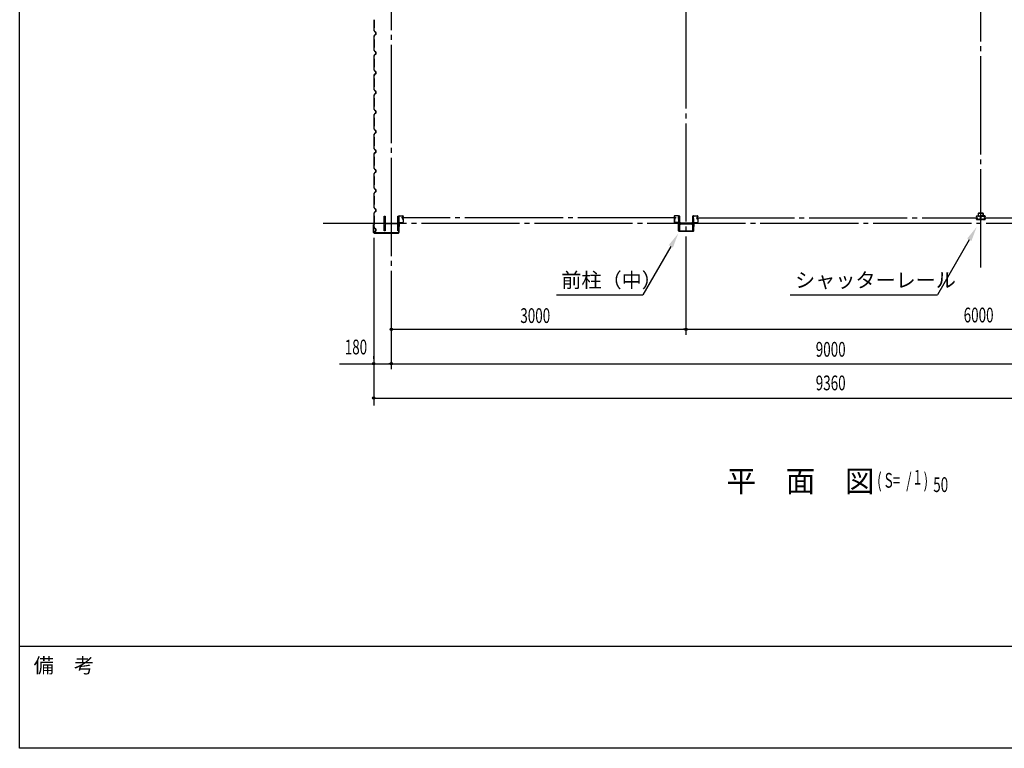
# Model space of a CAD drawing. Extents: x 1667 to 41127, y 644 to 28700.
# Drawn here: x 1667 to 11692, y 1018 to 8431 of the extents above; entities that cross this region are included whole.
import ezdxf
from ezdxf.enums import TextEntityAlignment as Align

# ---------------------------------------------------------------- set-up
doc = ezdxf.new("R2010")
doc.units = 0
doc.header["$LTSCALE"] = 50
doc.header["$MEASUREMENT"] = 0
doc.linetypes.add('1PL-20', pattern=[23, 20, -1, 1, -1])
doc.layers.get('0').update_dxf_attribs({"linetype": 'CONTINUOUS'})
for name, color, linetype in [('CENTER', 6, '1PL-20'), ('COVER', 3, 'CONTINUOUS'), ('HIKIDASHI', 6, 'CONTINUOUS'), ('RAIL', 3, 'CONTINUOUS'), ('SIDING800', 3, 'CONTINUOUS'), ('SUNPOU', 4, 'CONTINUOUS'), ('WAKUMOJI-01', 130, 'CONTINUOUS'), ('WAKUSEN-01', 50, 'CONTINUOUS'), ('シャッタ-レ-ル', 3, 'CONTINUOUS')]:
    doc.layers.add(name, color=color, linetype=linetype)
doc.styles.add('00', font='ROMANS', dxfattribs={"width": 0.666667, "bigfont": 'BIGFONT'})
doc.styles.get("Standard").update_dxf_attribs({"font": 'SIMPLEX.shx', "width": 0.67, "height": 180, "bigfont": 'EXTFONT.shx'})
doc.styles.add('WAKUMOJI', font='SIMPLEX', dxfattribs={"height": 3, "bigfont": 'BIGFONT'})

msp = doc.modelspace()

# ---------------------------------------------------------------- linework, layer by layer
for p, q in [((5377, 6431), (5387, 6431)), ((5377, 6281), (5377, 6431)), ((5387, 6431), (5387, 6371)), ((5517, 6431), (5527, 6431)), ((5517, 6371), (5517, 6431)), ((5527, 6431), (5527, 6281)), ((8377, 6431), (8377, 6281)), ((8387, 6431), (8377, 6431)), ((8387, 6371), (8387, 6431)), ((8517, 6431), (8517, 6371)), ((8527, 6431), (8517, 6431)), ((8527, 6281), (8527, 6431)), ((5387, 6342), (5387, 6281)), ((5398, 6360), (5506, 6360)), ((5506, 6353), (5398, 6353)), ((5517, 6281), (5517, 6342)), ((8387, 6281), (8387, 6342)), ((8506, 6360), (8398, 6360)), ((8398, 6353), (8506, 6353)), ((8517, 6342), (8517, 6281)), ((5387, 6281), (5377, 6281)), ((5527, 6281), (5517, 6281)), ((8377, 6281), (8387, 6281)), ((8517, 6281), (8527, 6281))]:
    msp.add_line(p, q)
for centre, start, end in [((5398, 6371), 180, 270), ((5398, 6342), 90, 180), ((5506, 6371), 270, 0), ((5506, 6342), 0, 90), ((8398, 6371), 180, 270), ((8398, 6342), 90, 180), ((8506, 6371), 270, 0), ((8506, 6342), 0, 90)]:
    msp.add_arc(centre, 11, start, end)
at = {"layer": 'CENTER'}
for p, q in [((5452, 4876), (5452, 15131)), ((8452, 5226), (8452, 15131)), ((11452, 5910), (11452, 15131)), ((8350, 6416), (5554, 6416)), ((8554, 6416), (11423, 6416)), ((11483, 6416), (14349, 6416)), ((15957, 6356), (4756, 6356))]:
    msp.add_line(p, q, dxfattribs=at)
at = {"layer": 'COVER'}
for p, q in [((5270, 6348), (5270, 6266)), ((5271, 6340), (5271, 6348)), ((5271, 6266), (5271, 6348)), ((5271, 6340), (5271, 6340)), ((5528, 6266), (5528, 6362)), ((5528, 6362), (5528, 6362)), ((5528, 6362), (5528, 6266)), ((8375, 6284), (8375, 6360)), ((8375, 6360), (8376, 6360)), ((8376, 6360), (8376, 6284)), ((8529, 6284), (8529, 6360)), ((8529, 6360), (8529, 6360)), ((8529, 6360), (8529, 6284)), ((5523, 6261), (5276, 6261)), ((5276, 6260), (5523, 6260)), ((8381, 6279), (8524, 6279)), ((8524, 6278), (8381, 6278))]:
    msp.add_line(p, q, dxfattribs=at)
for centre, radius, start, end in [((5271, 6348), 0.6, 0.0001, 179.9999), ((5276, 6266), 5.6, 180, 270), ((5276, 6266), 5, 180, 270), ((5523, 6266), 5.6, 270, 0), ((5523, 6266), 5, 270, 0), ((8381, 6284), 5.6, 180, 270), ((8381, 6284), 5, 180, 270), ((8524, 6284), 5, 270, 0), ((8524, 6284), 5.6, 270, 360)]:
    msp.add_arc(centre, radius, start, end, dxfattribs=at)
at = {"layer": 'HIKIDASHI'}
for p, q in [((8296, 6124), (8012, 5631)), ((11335, 6192), (11012, 5631)), ((7132, 5631), (8012, 5631)), ((9512, 5631), (11012, 5631))]:
    msp.add_line(p, q, dxfattribs=at)
for points in [[(11314, 6204), (11357, 6179), (11410, 6322)], [(8275, 6137), (8318, 6112), (8371, 6254)]]:
    msp.add_solid(points, dxfattribs=at)
at = {"layer": 'RAIL'}
for p, q in [((11407, 6429), (11407, 6431)), ((11408, 6431), (11408, 6429)), ((11410, 6434), (11427, 6434)), ((11427, 6433), (11410, 6433)), ((11410, 6427), (11411, 6427)), ((11411, 6426), (11410, 6426)), ((11411, 6429), (11412, 6430)), ((11412, 6429), (11411, 6429)), ((11412, 6430), (11413, 6429)), ((11427, 6459), (11427, 6434)), ((11427, 6434), (11430, 6434)), ((11430, 6434), (11430, 6459)), ((11430, 6433), (11433, 6433)), ((11433, 6432), (11430, 6432)), ((11472, 6464), (11432, 6464)), ((11432, 6462), (11472, 6462)), ((11436, 6434), (11450, 6434)), ((11450, 6433), (11436, 6433)), ((11451, 6407), (11451, 6424)), ((11452, 6424), (11452, 6407)), ((11452, 6424), (11452, 6407)), ((11453, 6407), (11453, 6424)), ((11468, 6434), (11454, 6434)), ((11454, 6433), (11468, 6433)), ((11474, 6433), (11472, 6433)), ((11472, 6432), (11474, 6432)), ((11475, 6459), (11475, 6434)), ((11475, 6434), (11477, 6434)), ((11477, 6434), (11477, 6459)), ((11494, 6434), (11477, 6434)), ((11477, 6433), (11494, 6433)), ((11492, 6430), (11491, 6429)), ((11493, 6429), (11492, 6430)), ((11492, 6429), (11493, 6429)), ((11494, 6427), (11493, 6427)), ((11493, 6426), (11494, 6426)), ((11496, 6431), (11496, 6429)), ((11497, 6429), (11497, 6431)), ((11407, 6401), (11407, 6403)), ((11408, 6403), (11408, 6401)), ((11410, 6406), (11411, 6406)), ((11411, 6405), (11410, 6405)), ((11410, 6399), (11427, 6399)), ((11427, 6398), (11410, 6398)), ((11411, 6403), (11412, 6404)), ((11412, 6402), (11411, 6403)), ((11413, 6403), (11412, 6402)), ((11430, 6400), (11433, 6400)), ((11433, 6399), (11430, 6399)), ((11436, 6399), (11449, 6399)), ((11449, 6398), (11436, 6398)), ((11452, 6401), (11452, 6401)), ((11452, 6401), (11452, 6401)), ((11468, 6399), (11455, 6399)), ((11455, 6398), (11468, 6398)), ((11474, 6400), (11472, 6400)), ((11472, 6399), (11474, 6399)), ((11494, 6399), (11477, 6399)), ((11477, 6398), (11494, 6398)), ((11491, 6403), (11492, 6402)), ((11493, 6403), (11492, 6404)), ((11492, 6402), (11493, 6403)), ((11494, 6406), (11493, 6406)), ((11493, 6405), (11494, 6405)), ((11496, 6403), (11496, 6401)), ((11497, 6401), (11497, 6403))]:
    msp.add_line(p, q, dxfattribs=at)
for centre, radius, start, end in [((11410, 6431), 3, 90, 180), ((11410, 6429), 3, 180, 270), ((11410, 6431), 1.8, 90, 180), ((11410, 6429), 1.8, 180, 270), ((11411, 6428), 0.8, 270, 45), ((11411, 6428), 2, 270, 45), ((11432, 6459), 5, 90, 180), ((11427, 6431), 3, 48.5904, 90), ((11427, 6431), 1.8, 48.5904, 90), ((11430, 6435), 3, 228.5904, 270), ((11430, 6435), 1.8, 228.5904, 270), ((11432, 6459), 2.7, 90, 180), ((11433, 6435), 1.8, 270, 311.4096), ((11433, 6435), 3, 270, 311.4096), ((11436, 6431), 3, 90, 131.4096), ((11436, 6431), 1.8, 90, 131.4096), ((11450, 6431), 3, 326.4427, 90), ((11450, 6431), 1.8, 326.4427, 90), ((11454, 6431), 3, 90, 213.5573), ((11455, 6428), 4.2, 146.4427, 205.8419), ((11449, 6426), 1.8, 341.4267, 25.8419), ((11454, 6424), 3, 161.4267, 180), ((11449, 6428), 3, 334.1581, 33.5573), ((11455, 6428), 3, 146.4427, 205.8419), ((11455, 6426), 3, 154.1581, 198.5733), ((11449, 6426), 3, 341.4267, 25.8419), ((11450, 6424), 1.8, 0, 18.5733), ((11454, 6424), 1.8, 161.4267, 180), ((11454, 6431), 1.8, 90, 213.5573), ((11449, 6428), 4.2, 334.1581, 33.5573), ((11455, 6426), 1.8, 154.1581, 198.5733), ((11450, 6424), 3, 0, 18.5733), ((11468, 6431), 3, 48.5904, 90), ((11468, 6431), 1.8, 48.5904, 90), ((11472, 6435), 1.8, 228.5904, 270), ((11472, 6435), 3, 228.5904, 270), ((11472, 6459), 5, 0, 90), ((11472, 6459), 2.7, 0, 90), ((11474, 6435), 1.8, 270, 311.4096), ((11474, 6435), 3, 270, 311.4096), ((11477, 6431), 3, 90, 131.4096), ((11477, 6431), 1.8, 90, 131.4096), ((11493, 6428), 2, 135, 270), ((11493, 6428), 0.8, 135, 270), ((11494, 6431), 3, 0, 90), ((11494, 6431), 1.8, 0, 90), ((11494, 6429), 1.8, 270, 360), ((11494, 6429), 3, 270, 0), ((11410, 6403), 3, 90, 180), ((11410, 6401), 3, 180, 270), ((11410, 6403), 1.8, 90, 180), ((11410, 6401), 1.8, 180, 270), ((11411, 6404), 2, 315, 90), ((11411, 6404), 0.8, 315, 90), ((11427, 6401), 1.8, 270, 311.4096), ((11427, 6401), 3, 270, 311.4096), ((11430, 6397), 3, 90, 131.4096), ((11430, 6397), 1.8, 90, 131.4096), ((11433, 6397), 3, 48.5904, 90), ((11433, 6397), 1.8, 48.5904, 90), ((11436, 6401), 3, 228.5904, 270), ((11436, 6401), 1.8, 228.5904, 270), ((11449, 6401), 3, 270, 0), ((11449, 6401), 1.8, 270, 0), ((11454, 6407), 3, 180, 210.1648), ((11454, 6404), 3, 149.8352, 213.5573), ((11450, 6404), 1.8, 326.4427, 30.1648), ((11455, 6401), 4.2, 146.4427, 180), ((11450, 6407), 1.8, 329.8352, 360), ((11454, 6407), 1.8, 180, 210.1648), ((11450, 6404), 3, 326.4427, 30.1648), ((11449, 6401), 3, 0, 33.5573), ((11455, 6401), 3, 146.4427, 180), ((11455, 6401), 3, 180, 270), ((11450, 6407), 3, 329.8352, 0), ((11454, 6404), 1.8, 149.8352, 213.5573), ((11449, 6401), 4.2, 0, 33.5573), ((11455, 6401), 1.8, 180, 270), ((11468, 6401), 1.8, 270, 311.4096), ((11468, 6401), 3, 270, 311.4096), ((11472, 6397), 3, 90, 131.4096), ((11472, 6397), 1.8, 90, 131.4096), ((11474, 6397), 3, 48.5904, 90), ((11474, 6397), 1.8, 48.5904, 90), ((11477, 6401), 3, 228.5904, 270), ((11477, 6401), 1.8, 228.5904, 270), ((11493, 6404), 2, 90, 225), ((11493, 6404), 0.8, 90, 225), ((11494, 6403), 3, 0, 90), ((11494, 6403), 1.8, 0, 90), ((11494, 6401), 3, 270, 0), ((11494, 6401), 1.8, 270, 360)]:
    msp.add_arc(centre, radius, start, end, dxfattribs=at)
at = {"layer": 'SIDING800'}
for p, q in [((5276, 8431), (5276, 8391)), ((5277, 8391), (5277, 8431)), ((5274, 8349), (5274, 8321)), ((5274, 8320), (5282, 8308)), ((5275, 8349), (5276, 8351)), ((5276, 8351), (5275, 8350)), ((5275, 8321), (5275, 8349)), ((5282, 8308), (5275, 8320)), ((5276, 8391), (5276, 8352)), ((5277, 8352), (5277, 8391)), ((5282, 8275), (5274, 8262)), ((5274, 8261), (5274, 8234)), ((5275, 8262), (5282, 8275)), ((5275, 8234), (5275, 8261)), ((5276, 8232), (5275, 8233)), ((5275, 8233), (5276, 8232)), ((5276, 8231), (5276, 8191)), ((5277, 8191), (5277, 8231)), ((5293, 8303), (5283, 8307)), ((5283, 8306), (5292, 8303)), ((5283, 8276), (5293, 8279)), ((5292, 8279), (5283, 8276)), ((5294, 8291), (5294, 8301)), ((5294, 8301), (5294, 8291)), ((5294, 8281), (5294, 8291)), ((5294, 8291), (5294, 8281)), ((5274, 8149), (5274, 8121)), ((5274, 8120), (5282, 8108)), ((5275, 8149), (5276, 8151)), ((5276, 8151), (5275, 8150)), ((5275, 8121), (5275, 8149)), ((5282, 8108), (5275, 8120)), ((5276, 8191), (5276, 8152)), ((5277, 8152), (5277, 8191)), ((5282, 8075), (5274, 8062)), ((5274, 8061), (5274, 8034)), ((5275, 8062), (5282, 8075)), ((5275, 8034), (5275, 8061)), ((5276, 8032), (5275, 8033)), ((5275, 8033), (5276, 8032)), ((5276, 8031), (5276, 7991)), ((5277, 7991), (5277, 8031)), ((5293, 8103), (5283, 8107)), ((5283, 8106), (5292, 8103)), ((5283, 8076), (5293, 8079)), ((5292, 8079), (5283, 8076)), ((5294, 8091), (5294, 8101)), ((5294, 8101), (5294, 8091)), ((5294, 8081), (5294, 8091)), ((5294, 8091), (5294, 8081)), ((5274, 7948), (5274, 7922)), ((5274, 7920), (5282, 7908)), ((5276, 7951), (5275, 7949)), ((5275, 7949), (5276, 7950)), ((5275, 7922), (5275, 7948)), ((5282, 7908), (5275, 7921)), ((5276, 7991), (5276, 7951)), ((5277, 7951), (5277, 7991)), ((5281, 7875), (5274, 7862)), ((5274, 7861), (5274, 7834)), ((5275, 7862), (5282, 7875)), ((5275, 7834), (5275, 7861)), ((5276, 7832), (5275, 7833)), ((5275, 7833), (5276, 7832)), ((5276, 7831), (5276, 7752)), ((5282, 7875), (5277, 7867)), ((5279, 7871), (5277, 7867)), ((5277, 7752), (5277, 7831)), ((5278, 7867), (5282, 7875)), ((5280, 7871), (5279, 7871)), ((5293, 7904), (5283, 7907)), ((5283, 7907), (5292, 7903)), ((5292, 7880), (5283, 7876)), ((5283, 7876), (5293, 7879)), ((5283, 7876), (5292, 7879)), ((5292, 7879), (5283, 7876)), ((5293, 7897), (5293, 7881)), ((5294, 7881), (5294, 7901)), ((5294, 7901), (5294, 7881)), ((5294, 7900), (5294, 7901)), ((5294, 7881), (5294, 7897)), ((5274, 7749), (5274, 7721)), ((5274, 7720), (5282, 7708)), ((5275, 7749), (5276, 7751)), ((5276, 7751), (5275, 7750)), ((5275, 7721), (5275, 7749)), ((5282, 7708), (5275, 7720)), ((5282, 7675), (5274, 7662)), ((5274, 7661), (5274, 7634)), ((5275, 7662), (5282, 7675)), ((5275, 7634), (5275, 7661)), ((5276, 7632), (5275, 7633)), ((5275, 7633), (5276, 7632)), ((5276, 7631), (5276, 7591)), ((5277, 7591), (5277, 7631)), ((5293, 7703), (5283, 7707)), ((5283, 7706), (5292, 7703)), ((5283, 7676), (5293, 7679)), ((5292, 7679), (5283, 7676)), ((5294, 7681), (5294, 7701)), ((5294, 7701), (5294, 7681)), ((5274, 7549), (5274, 7521)), ((5274, 7520), (5282, 7508)), ((5275, 7549), (5276, 7551)), ((5276, 7551), (5275, 7550)), ((5275, 7521), (5275, 7549)), ((5282, 7508), (5275, 7520)), ((5276, 7591), (5276, 7552)), ((5277, 7552), (5277, 7591)), ((5282, 7475), (5274, 7462)), ((5274, 7461), (5274, 7434)), ((5275, 7462), (5282, 7475)), ((5275, 7434), (5275, 7461)), ((5276, 7432), (5275, 7433)), ((5275, 7433), (5276, 7432)), ((5276, 7431), (5276, 7391)), ((5277, 7391), (5277, 7431)), ((5293, 7503), (5283, 7507)), ((5283, 7506), (5292, 7503)), ((5283, 7476), (5293, 7479)), ((5292, 7479), (5283, 7476)), ((5294, 7491), (5294, 7501)), ((5294, 7501), (5294, 7491)), ((5294, 7481), (5294, 7491)), ((5294, 7491), (5294, 7481)), ((5274, 7349), (5274, 7321)), ((5274, 7320), (5282, 7308)), ((5275, 7349), (5276, 7351)), ((5276, 7351), (5275, 7350)), ((5275, 7321), (5275, 7349)), ((5282, 7308), (5275, 7320)), ((5276, 7391), (5276, 7352)), ((5277, 7352), (5277, 7391)), ((5282, 7275), (5274, 7262)), ((5274, 7261), (5274, 7234)), ((5275, 7262), (5282, 7275)), ((5275, 7234), (5275, 7261)), ((5276, 7232), (5275, 7233)), ((5275, 7233), (5276, 7232)), ((5276, 7231), (5276, 7191)), ((5277, 7191), (5277, 7231)), ((5293, 7303), (5283, 7307)), ((5283, 7306), (5292, 7303)), ((5283, 7276), (5293, 7279)), ((5292, 7279), (5283, 7276)), ((5294, 7291), (5294, 7301)), ((5294, 7301), (5294, 7291)), ((5294, 7281), (5294, 7291)), ((5294, 7291), (5294, 7281)), ((5274, 7148), (5274, 7122)), ((5274, 7120), (5282, 7108)), ((5276, 7151), (5275, 7149)), ((5275, 7149), (5276, 7150)), ((5275, 7122), (5275, 7148)), ((5282, 7108), (5275, 7121)), ((5276, 7191), (5276, 7151)), ((5277, 7151), (5277, 7191)), ((5281, 7075), (5274, 7062)), ((5274, 7061), (5274, 7034)), ((5275, 7062), (5282, 7075)), ((5275, 7034), (5275, 7061)), ((5276, 7032), (5275, 7033)), ((5275, 7033), (5276, 7032)), ((5276, 7031), (5276, 6952)), ((5282, 7075), (5277, 7067)), ((5279, 7071), (5277, 7067)), ((5277, 6952), (5277, 7031)), ((5278, 7067), (5282, 7075)), ((5280, 7071), (5279, 7071)), ((5293, 7104), (5283, 7107)), ((5283, 7107), (5292, 7103)), ((5292, 7080), (5283, 7076)), ((5283, 7076), (5293, 7079)), ((5283, 7076), (5292, 7079)), ((5292, 7079), (5283, 7076)), ((5293, 7097), (5293, 7081)), ((5294, 7081), (5294, 7101)), ((5294, 7101), (5294, 7081)), ((5294, 7100), (5294, 7101)), ((5294, 7081), (5294, 7097)), ((5274, 6949), (5274, 6921)), ((5274, 6920), (5282, 6908)), ((5275, 6949), (5276, 6951)), ((5276, 6951), (5275, 6950)), ((5275, 6921), (5275, 6949)), ((5282, 6908), (5275, 6920)), ((5282, 6875), (5274, 6862)), ((5274, 6861), (5274, 6834)), ((5275, 6862), (5282, 6875)), ((5275, 6834), (5275, 6861)), ((5276, 6832), (5275, 6833)), ((5275, 6833), (5276, 6832)), ((5276, 6831), (5276, 6791)), ((5277, 6791), (5277, 6831)), ((5293, 6903), (5283, 6907)), ((5283, 6906), (5292, 6903)), ((5283, 6876), (5293, 6879)), ((5292, 6879), (5283, 6876)), ((5294, 6881), (5294, 6901)), ((5294, 6901), (5294, 6881)), ((5274, 6749), (5274, 6721)), ((5274, 6720), (5282, 6708)), ((5275, 6749), (5276, 6751)), ((5276, 6751), (5275, 6750)), ((5275, 6721), (5275, 6749)), ((5282, 6708), (5275, 6720)), ((5276, 6791), (5276, 6752)), ((5277, 6752), (5277, 6791)), ((5282, 6675), (5274, 6662)), ((5274, 6661), (5274, 6634)), ((5274, 6661), (5274, 6634)), ((5275, 6662), (5282, 6675)), ((5275, 6634), (5275, 6661)), ((5276, 6632), (5275, 6633)), ((5275, 6633), (5276, 6632)), ((5276, 6631), (5276, 6591)), ((5277, 6591), (5277, 6631)), ((5293, 6703), (5283, 6707)), ((5283, 6706), (5292, 6703)), ((5283, 6676), (5293, 6679)), ((5292, 6679), (5283, 6676)), ((5294, 6691), (5294, 6701)), ((5294, 6701), (5294, 6691)), ((5294, 6681), (5294, 6691)), ((5294, 6691), (5294, 6681)), ((5274, 6549), (5274, 6521)), ((5274, 6520), (5282, 6508)), ((5275, 6549), (5276, 6551)), ((5276, 6551), (5275, 6550)), ((5275, 6521), (5275, 6549)), ((5282, 6508), (5275, 6520)), ((5276, 6591), (5276, 6552)), ((5277, 6552), (5277, 6591)), ((5282, 6475), (5274, 6462)), ((5274, 6461), (5274, 6434)), ((5275, 6462), (5282, 6475)), ((5275, 6434), (5275, 6461)), ((5276, 6432), (5275, 6433)), ((5275, 6433), (5276, 6432)), ((5276, 6431), (5276, 6391)), ((5277, 6391), (5277, 6431)), ((5293, 6503), (5283, 6507)), ((5283, 6506), (5292, 6503)), ((5283, 6476), (5293, 6479)), ((5292, 6479), (5283, 6476)), ((5294, 6491), (5294, 6501)), ((5294, 6501), (5294, 6491)), ((5294, 6481), (5294, 6491)), ((5294, 6491), (5294, 6481)), ((5274, 6348), (5274, 6322)), ((5274, 6320), (5282, 6308)), ((5276, 6351), (5275, 6349)), ((5275, 6349), (5276, 6350)), ((5275, 6322), (5275, 6348)), ((5282, 6308), (5275, 6321)), ((5276, 6391), (5276, 6351)), ((5277, 6351), (5277, 6391)), ((5282, 6275), (5277, 6267)), ((5279, 6271), (5277, 6267)), ((5278, 6267), (5282, 6275)), ((5280, 6271), (5279, 6271)), ((5293, 6304), (5283, 6307)), ((5283, 6307), (5292, 6303)), ((5292, 6280), (5283, 6276)), ((5283, 6276), (5293, 6279)), ((5294, 6281), (5294, 6301)), ((5294, 6301), (5294, 6281))]:
    msp.add_line(p, q, dxfattribs=at)
for centre, radius, start, end in [((5276, 8349), 1.4, 135, 180), ((5277, 8321), 2.4, 180, 210), ((5276, 8349), 1, 135, 180), ((5277, 8321), 2, 180, 210), ((5275, 8352), 1.4, 315, 0), ((5275, 8352), 1, 315, 360), ((5277, 8261), 2.4, 150, 180), ((5276, 8234), 1.4, 180, 225), ((5277, 8261), 2, 150, 180), ((5276, 8234), 1, 180, 225), ((5275, 8231), 1.4, 360, 45), ((5275, 8231), 1, 360, 45), ((5284, 8309), 2, 210, 250), ((5284, 8309), 2.4, 210, 250), ((5284, 8274), 2, 110, 150), ((5284, 8274), 2.4, 110, 150), ((5292, 8301), 2, 0, 70), ((5292, 8281), 2, 290, 0), ((5292, 8301), 2.4, 0, 70), ((5292, 8281), 2.4, 290, 0), ((5276, 8149), 1.4, 135, 180), ((5277, 8121), 2.4, 180, 210), ((5276, 8149), 1, 135, 180), ((5277, 8121), 2, 180, 210), ((5275, 8152), 1.4, 315, 0), ((5275, 8152), 1, 315, 360), ((5277, 8061), 2.4, 150, 180), ((5276, 8034), 1.4, 180, 225), ((5277, 8061), 2, 150, 180), ((5276, 8034), 1, 180, 225), ((5275, 8031), 1.4, 360, 45), ((5275, 8031), 1, 360, 45), ((5284, 8109), 2, 210, 250), ((5284, 8109), 2.4, 210, 250), ((5284, 8074), 2, 110, 150), ((5284, 8074), 2.4, 110, 150), ((5292, 8101), 2, 0, 70), ((5292, 8081), 2, 290, 0), ((5292, 8101), 2.4, 0, 70), ((5292, 8081), 2.4, 290, 0), ((5276, 7948), 1.4, 135, 180), ((5277, 7922), 2.4, 180, 210), ((5276, 7948), 1, 135, 180), ((5277, 7922), 2, 180, 210), ((5275, 7951), 1.4, 315, 0), ((5275, 7951), 1, 315, 360), ((5277, 7861), 2.4, 151.8214, 180), ((5276, 7834), 1.4, 180, 225), ((5277, 7861), 2, 151.8214, 180), ((5276, 7834), 1, 180, 225), ((5275, 7831), 1.4, 360, 45), ((5275, 7831), 1, 360, 45), ((5277, 7867), 0.4, 150, 330), ((5283, 7874), 2.4, 109.0256, 151.8214), ((5284, 7909), 2, 210, 250), ((5284, 7909), 2.4, 210, 250), ((5284, 7874), 2, 110, 150), ((5284, 7874), 2.4, 110, 150), ((5283, 7874), 2, 109.0256, 151.8214), ((5292, 7901), 2, 0, 70), ((5294, 7899), 2, 90, 258.463), ((5294, 7899), 1.6, 90, 270), ((5292, 7881), 2, 290, 0), ((5291, 7881), 2.4, 289.0256, 0), ((5291, 7881), 2, 289.0256, 360), ((5292, 7901), 2.4, 0, 70), ((5292, 7881), 2.4, 290, 0), ((5276, 7749), 1.4, 135, 180), ((5277, 7721), 2.4, 180, 210), ((5276, 7749), 1, 135, 180), ((5277, 7721), 2, 180, 210), ((5275, 7752), 1.4, 315, 0), ((5275, 7752), 1, 315, 360), ((5277, 7661), 2.4, 150, 180), ((5276, 7634), 1.4, 180, 225), ((5277, 7661), 2, 150, 180), ((5276, 7634), 1, 180, 225), ((5275, 7631), 1.4, 360, 45), ((5275, 7631), 1, 360, 45), ((5284, 7709), 2, 210, 250), ((5284, 7709), 2.4, 210, 250), ((5284, 7674), 2, 110, 150), ((5284, 7674), 2.4, 110, 150), ((5292, 7701), 2, 0, 70), ((5292, 7681), 2, 290, 0), ((5292, 7701), 2.4, 0, 70), ((5292, 7681), 2.4, 290, 0), ((5276, 7549), 1.4, 135, 180), ((5277, 7521), 2.4, 180, 210), ((5276, 7549), 1, 135, 180), ((5277, 7521), 2, 180, 210), ((5275, 7552), 1.4, 315, 0), ((5275, 7552), 1, 315, 360), ((5277, 7461), 2.4, 150, 180), ((5276, 7434), 1.4, 180, 225), ((5277, 7461), 2, 150, 180), ((5276, 7434), 1, 180, 225), ((5275, 7431), 1.4, 360, 45), ((5275, 7431), 1, 360, 45), ((5284, 7509), 2, 210, 250), ((5284, 7509), 2.4, 210, 250), ((5284, 7474), 2, 110, 150), ((5284, 7474), 2.4, 110, 150), ((5292, 7501), 2, 0, 70), ((5292, 7481), 2, 290, 0), ((5292, 7501), 2.4, 0, 70), ((5292, 7481), 2.4, 290, 0), ((5276, 7349), 1.4, 135, 180), ((5277, 7321), 2.4, 180, 210), ((5276, 7349), 1, 135, 180), ((5277, 7321), 2, 180, 210), ((5275, 7352), 1.4, 315, 0), ((5275, 7352), 1, 315, 360), ((5277, 7261), 2.4, 150, 180), ((5276, 7234), 1.4, 180, 225), ((5277, 7261), 2, 150, 180), ((5276, 7234), 1, 180, 225), ((5275, 7231), 1.4, 360, 45), ((5275, 7231), 1, 360, 45), ((5284, 7309), 2, 210, 250), ((5284, 7309), 2.4, 210, 250), ((5284, 7274), 2, 110, 150), ((5284, 7274), 2.4, 110, 150), ((5292, 7301), 2, 0, 70), ((5292, 7281), 2, 290, 0), ((5292, 7301), 2.4, 0, 70), ((5292, 7281), 2.4, 290, 0), ((5276, 7148), 1.4, 135, 180), ((5277, 7122), 2.4, 180, 210), ((5276, 7148), 1, 135, 180), ((5277, 7122), 2, 180, 210), ((5275, 7151), 1.4, 315, 0), ((5275, 7151), 1, 315, 360), ((5277, 7061), 2.4, 151.8214, 180), ((5276, 7034), 1.4, 180, 225), ((5277, 7061), 2, 151.8214, 180), ((5276, 7034), 1, 180, 225), ((5275, 7031), 1.4, 360, 45), ((5275, 7031), 1, 360, 45), ((5277, 7067), 0.4, 150, 330), ((5283, 7074), 2.4, 109.0256, 151.8214), ((5284, 7109), 2, 210, 250), ((5284, 7109), 2.4, 210, 250), ((5284, 7074), 2, 110, 150), ((5284, 7074), 2.4, 110, 150), ((5283, 7074), 2, 109.0256, 151.8214), ((5292, 7101), 2, 0, 70), ((5294, 7099), 2, 90, 258.463), ((5294, 7099), 1.6, 90, 270), ((5292, 7081), 2, 290, 0), ((5291, 7081), 2.4, 289.0256, 0), ((5291, 7081), 2, 289.0256, 360), ((5292, 7101), 2.4, 0, 70), ((5292, 7081), 2.4, 290, 0), ((5276, 6949), 1.4, 135, 180), ((5277, 6921), 2.4, 180, 210), ((5276, 6949), 1, 135, 180), ((5277, 6921), 2, 180, 210), ((5275, 6952), 1.4, 315, 0), ((5275, 6952), 1, 315, 360), ((5277, 6861), 2.4, 150, 180), ((5276, 6834), 1.4, 180, 225), ((5277, 6861), 2, 150, 180), ((5276, 6834), 1, 180, 225), ((5275, 6831), 1.4, 360, 45), ((5275, 6831), 1, 360, 45), ((5284, 6909), 2, 210, 250), ((5284, 6909), 2.4, 210, 250), ((5284, 6874), 2, 110, 150), ((5284, 6874), 2.4, 110, 150), ((5292, 6901), 2, 0, 70), ((5292, 6881), 2, 290, 0), ((5292, 6901), 2.4, 0, 70), ((5292, 6881), 2.4, 290, 0), ((5276, 6749), 1.4, 135, 180), ((5277, 6721), 2.4, 180, 210), ((5276, 6749), 1, 135, 180), ((5277, 6721), 2, 180, 210), ((5275, 6752), 1.4, 315, 0), ((5275, 6752), 1, 315, 360), ((5277, 6661), 2.4, 150, 180), ((5276, 6634), 1.4, 180, 225), ((5277, 6661), 2, 150, 180), ((5276, 6634), 1, 180, 225), ((5275, 6631), 1.4, 360, 45), ((5275, 6631), 1, 360, 45), ((5284, 6709), 2, 210, 250), ((5284, 6709), 2.4, 210, 250), ((5284, 6674), 2, 110, 150), ((5284, 6674), 2.4, 110, 150), ((5292, 6701), 2, 0, 70), ((5292, 6681), 2, 290, 0), ((5292, 6701), 2.4, 0, 70), ((5292, 6681), 2.4, 290, 0), ((5276, 6549), 1.4, 135, 180), ((5277, 6521), 2.4, 180, 210), ((5276, 6549), 1, 135, 180), ((5277, 6521), 2, 180, 210), ((5275, 6552), 1.4, 315, 0), ((5275, 6552), 1, 315, 360), ((5277, 6461), 2.4, 150, 180), ((5276, 6434), 1.4, 180, 225), ((5277, 6461), 2, 150, 180), ((5276, 6434), 1, 180, 225), ((5275, 6431), 1.4, 360, 45), ((5275, 6431), 1, 360, 45), ((5284, 6509), 2, 210, 250), ((5284, 6509), 2.4, 210, 250), ((5284, 6474), 2, 110, 150), ((5284, 6474), 2.4, 110, 150), ((5292, 6501), 2, 0, 70), ((5292, 6481), 2, 290, 0), ((5292, 6501), 2.4, 0, 70), ((5292, 6481), 2.4, 290, 0), ((5276, 6348), 1.4, 135, 180), ((5277, 6322), 2.4, 180, 210), ((5276, 6348), 1, 135, 180), ((5277, 6322), 2, 180, 210), ((5275, 6351), 1.4, 315, 0), ((5275, 6351), 1, 315, 360), ((5277, 6267), 0.4, 150, 330), ((5284, 6309), 2, 210, 250), ((5284, 6309), 2.4, 210, 250), ((5284, 6274), 2, 110, 150), ((5284, 6274), 2.4, 110, 150), ((5292, 6301), 2, 0, 70), ((5292, 6281), 2, 290, 0), ((5292, 6301), 2.4, 0, 70), ((5292, 6281), 2.4, 290, 0)]:
    msp.add_arc(centre, radius, start, end, dxfattribs=at)
at = {"layer": 'SUNPOU'}
for p, q in [((5272, 6210), (5272, 4506)), ((5452, 5281), (14452, 5281)), ((5465, 5281), (5477, 5281)), ((8440, 5281), (8427, 5281)), ((8465, 5281), (8477, 5281)), ((4922, 4931), (5260, 4931)), ((5272, 4981), (5272, 5006)), ((5272, 4931), (14632, 4931)), ((5285, 4931), (5297, 4931)), ((5297, 4931), (5427, 4931)), ((5440, 4931), (5427, 4931)), ((5465, 4931), (5477, 4931)), ((5272, 4581), (14632, 4581)), ((5285, 4581), (5297, 4581))]:
    msp.add_line(p, q, dxfattribs=at)
for centre in [(5452, 5281), (8452, 5281), (8452, 5281), (5272, 4931), (5452, 4931), (5452, 4931), (5272, 4581)]:
    msp.add_circle(centre, 12.5, dxfattribs=at)
for centre, start, end in [((5452, 5281), 0, 180), ((5452, 5281), 180, 0), ((8452, 5281), 0, 180), ((8452, 5281), 0, 180), ((8452, 5281), 180, 0), ((8452, 5281), 180, 0), ((5272, 4931), 0, 180), ((5272, 4931), 180, 0), ((5452, 4931), 0, 180), ((5452, 4931), 0, 180), ((5452, 4931), 180, 0), ((5452, 4931), 180, 0), ((5272, 4581), 0, 180), ((5272, 4581), 180, 0)]:
    msp.add_arc(centre, 6.25, start, end, dxfattribs=at)
at = {"layer": 'WAKUSEN-01'}
for p, q in [((1667, 1018), (1667, 28700)), ((1667, 1018), (1667, 28700)), ((41127, 2052), (1667, 2052)), ((41127, 2052), (1667, 2052)), ((41127, 1018), (1667, 1018))]:
    msp.add_line(p, q, dxfattribs=at)
at = {"layer": 'シャッタ-レ-ル'}
for p, q in [((5528, 6408), (5528, 6425)), ((5529, 6408), (5529, 6425)), ((5531, 6436), (5569, 6436)), ((5531, 6435), (5569, 6435)), ((5567, 6427), (5566, 6427)), ((5567, 6425), (5566, 6426)), ((5568, 6430), (5567, 6430)), ((5567, 6427), (5567, 6427)), ((5568, 6426), (5567, 6427)), ((5568, 6432), (5568, 6432)), ((5569, 6430), (5568, 6431)), ((5568, 6429), (5569, 6430)), ((5569, 6430), (5568, 6429)), ((5568, 6430), (5569, 6430)), ((5568, 6426), (5569, 6426)), ((5570, 6431), (5569, 6431)), ((5570, 6430), (5569, 6428)), ((5570, 6427), (5569, 6427)), ((5569, 6425), (5569, 6426)), ((5569, 6426), (5570, 6426)), ((5570, 6426), (5569, 6426)), ((5571, 6433), (5570, 6432)), ((5570, 6432), (5570, 6432)), ((5570, 6425), (5570, 6426)), ((5570, 6425), (5570, 6425)), ((5572, 6432), (5572, 6429)), ((5572, 6427), (5572, 6427)), ((5572, 6427), (5572, 6427)), ((5573, 6432), (5573, 6429)), ((8332, 6432), (8332, 6429)), ((8332, 6427), (8332, 6427)), ((8332, 6427), (8332, 6427)), ((8333, 6433), (8334, 6432)), ((8333, 6432), (8333, 6429)), ((8334, 6432), (8335, 6432)), ((8334, 6430), (8335, 6428)), ((8335, 6425), (8334, 6426)), ((8334, 6425), (8334, 6425)), ((8373, 6436), (8335, 6436)), ((8373, 6435), (8335, 6435)), ((8335, 6431), (8335, 6431)), ((8335, 6430), (8336, 6431)), ((8336, 6429), (8335, 6430)), ((8335, 6430), (8336, 6429)), ((8336, 6430), (8335, 6430)), ((8335, 6427), (8336, 6427)), ((8335, 6425), (8335, 6426)), ((8336, 6426), (8335, 6426)), ((8336, 6426), (8335, 6426)), ((8335, 6426), (8336, 6426)), ((8336, 6432), (8337, 6432)), ((8336, 6430), (8337, 6430)), ((8336, 6426), (8337, 6427)), ((8337, 6427), (8337, 6427)), ((8337, 6425), (8339, 6426)), ((8338, 6427), (8338, 6427)), ((8376, 6408), (8376, 6425)), ((8377, 6408), (8377, 6425)), ((8528, 6408), (8528, 6425)), ((8529, 6408), (8529, 6425)), ((8531, 6436), (8569, 6436)), ((8531, 6435), (8569, 6435)), ((8567, 6427), (8566, 6427)), ((8567, 6425), (8566, 6426)), ((8568, 6430), (8567, 6430)), ((8568, 6426), (8567, 6427)), ((8567, 6427), (8567, 6427)), ((8568, 6432), (8568, 6432)), ((8569, 6430), (8568, 6431)), ((8568, 6430), (8569, 6430)), ((8569, 6430), (8568, 6429)), ((8568, 6429), (8569, 6430)), ((8568, 6426), (8569, 6426)), ((8570, 6431), (8569, 6431)), ((8570, 6430), (8569, 6428)), ((8570, 6427), (8569, 6427)), ((8570, 6426), (8569, 6426)), ((8569, 6426), (8570, 6426)), ((8569, 6425), (8569, 6426)), ((8571, 6433), (8570, 6432)), ((8570, 6432), (8570, 6432)), ((8570, 6425), (8570, 6426)), ((8570, 6425), (8570, 6425)), ((8572, 6432), (8572, 6429)), ((8572, 6427), (8572, 6427)), ((8572, 6427), (8572, 6427)), ((8573, 6432), (8573, 6429)), ((5528, 6370), (5528, 6400)), ((5528, 6366), (5528, 6326)), ((5528, 6366), (5568, 6366)), ((5528, 6326), (5529, 6326)), ((5529, 6400), (5529, 6370)), ((5531, 6367), (5569, 6367)), ((5531, 6366), (5569, 6366)), ((5531, 6359), (5531, 6328)), ((5566, 6363), (5535, 6363)), ((5567, 6407), (5566, 6406)), ((5567, 6405), (5566, 6405)), ((5568, 6407), (5567, 6406)), ((5567, 6406), (5567, 6405)), ((5568, 6402), (5567, 6403)), ((5568, 6407), (5569, 6406)), ((5568, 6404), (5569, 6402)), ((5569, 6403), (5568, 6403)), ((5568, 6402), (5569, 6403)), ((5569, 6402), (5568, 6401)), ((5568, 6400), (5568, 6400)), ((5568, 6365), (5568, 6366)), ((5569, 6407), (5569, 6406)), ((5570, 6406), (5569, 6406)), ((5570, 6405), (5569, 6405)), ((5570, 6403), (5569, 6404)), ((5570, 6402), (5569, 6401)), ((5570, 6407), (5570, 6407)), ((5571, 6399), (5570, 6401)), ((5570, 6401), (5570, 6401)), ((5572, 6405), (5572, 6405)), ((5572, 6405), (5572, 6405)), ((5572, 6403), (5572, 6370)), ((5573, 6403), (5573, 6370)), ((8332, 6405), (8332, 6405)), ((8332, 6405), (8332, 6405)), ((8332, 6403), (8332, 6370)), ((8333, 6403), (8333, 6370)), ((8333, 6399), (8334, 6401)), ((8335, 6407), (8334, 6407)), ((8334, 6403), (8335, 6404)), ((8334, 6401), (8335, 6401)), ((8335, 6407), (8335, 6406)), ((8336, 6407), (8335, 6406)), ((8335, 6406), (8336, 6406)), ((8335, 6405), (8336, 6405)), ((8336, 6404), (8335, 6402)), ((8335, 6403), (8336, 6403)), ((8336, 6402), (8335, 6403)), ((8335, 6402), (8335, 6401)), ((8335, 6402), (8336, 6401)), ((8373, 6367), (8335, 6367)), ((8373, 6366), (8335, 6366)), ((8336, 6407), (8337, 6406)), ((8336, 6402), (8337, 6403)), ((8336, 6400), (8337, 6400)), ((8337, 6407), (8339, 6406)), ((8337, 6406), (8337, 6405)), ((8377, 6366), (8337, 6366)), ((8337, 6365), (8337, 6366)), ((8338, 6405), (8338, 6405)), ((8339, 6363), (8369, 6363)), ((8374, 6359), (8374, 6328)), ((8376, 6400), (8376, 6370)), ((8377, 6326), (8376, 6326)), ((8377, 6370), (8377, 6400)), ((8377, 6366), (8377, 6326)), ((8528, 6370), (8528, 6400)), ((8528, 6366), (8568, 6366)), ((8528, 6366), (8528, 6326)), ((8528, 6326), (8529, 6326)), ((8529, 6400), (8529, 6370)), ((8531, 6367), (8569, 6367)), ((8531, 6366), (8569, 6366)), ((8531, 6359), (8531, 6328)), ((8566, 6363), (8535, 6363)), ((8567, 6407), (8566, 6406)), ((8567, 6405), (8566, 6405)), ((8568, 6407), (8567, 6406)), ((8567, 6406), (8567, 6405)), ((8568, 6402), (8567, 6403)), ((8568, 6407), (8569, 6406)), ((8568, 6404), (8569, 6402)), ((8568, 6402), (8569, 6403)), ((8569, 6403), (8568, 6403)), ((8569, 6402), (8568, 6401)), ((8568, 6400), (8568, 6400)), ((8568, 6365), (8568, 6366)), ((8569, 6407), (8569, 6406)), ((8570, 6406), (8569, 6406)), ((8570, 6405), (8569, 6405)), ((8570, 6403), (8569, 6404)), ((8570, 6402), (8569, 6401)), ((8570, 6407), (8570, 6407)), ((8570, 6401), (8570, 6401)), ((8571, 6399), (8570, 6401)), ((8572, 6405), (8572, 6405)), ((8572, 6405), (8572, 6405)), ((8572, 6403), (8572, 6370)), ((8573, 6403), (8573, 6370))]:
    msp.add_line(p, q, dxfattribs=at)
for centre, radius, start, end in [((5531, 6432), 3.5, 90.0305, 163.0911), ((5530, 6433), 2, 163.0911, 254.1378), ((5530, 6425), 2, 109.4712, 180), ((5531, 6432), 2.5, 90.036, 163.0911), ((5530, 6433), 1, 163.0911, 254.1378), ((5529, 6430), 2, 61.0952, 74.1378), ((5528, 6429), 3.2, 289.4711, 61.0952), ((5529, 6430), 1, 61.0952, 74.1378), ((5528, 6429), 2.2, 289.4712, 61.0952), ((5530, 6425), 1, 109.4711, 180.0001), ((5571, 6427), 5.5, 121.16, 159.1601), ((5569, 6428), 3.5, 159.16, 199.6087), ((5566, 6427), 0.8, 199.6087, 234.16), ((5571, 6427), 4.7, 121.16, 159.1601), ((5569, 6428), 2.7, 159.16, 199.6087), ((5569, 6428), 2, 125.1911, 270.0004), ((5567, 6427), 0.1, 9.16, 113.1965), ((5569, 6428), 3.3, 234.16, 279.16), ((5568, 6435), 3, 279.1601, 323.1172), ((5569, 6428), 0.4, 149.2137, 333.8845), ((5569, 6428), 1, 125.29, 270.0004), ((5569, 6428), 2.5, 234.16, 245.6657), ((5569, 6432), 3.5, 0, 90.0004), ((5569, 6432), 2.5, 0, 90.0004), ((5570, 6431), 0.3, 99.16, 224.16), ((5569, 6426), 0.1, 354.1233, 130.789), ((5569, 6428), 2.5, 265.5379, 279.16), ((5571, 6433), 0.213, 324.1411, 143.1172), ((5569, 6430), 1, 329.1603, 44.16), ((5570, 6429), 3, 270.0004, 0), ((5570, 6429), 2, 270.0004, 0), ((5570, 6428), 2.5, 279.16, 337.4613), ((5570, 6427), 2.5, 279.16, 354.1715), ((5570, 6428), 2.5, 337.4613, 340.7909), ((5572, 6427), 0.2, 354.1714, 89.1601), ((8335, 6432), 3.5, 89.9996, 180), ((8335, 6429), 3, 180, 269.9996), ((8334, 6428), 2.5, 202.5387, 260.84), ((8334, 6428), 2.5, 199.2091, 202.5387), ((8332, 6427), 0.2, 90.8399, 185.8286), ((8334, 6427), 2.5, 185.8285, 260.84), ((8335, 6432), 2.5, 89.9996, 180), ((8334, 6433), 0.213, 36.8828, 215.8589), ((8335, 6429), 2, 180, 269.9996), ((8336, 6435), 3, 216.8828, 260.8399), ((8335, 6430), 1, 135.84, 210.8397), ((8335, 6428), 3.3, 260.84, 305.84), ((8335, 6431), 0.3, 315.84, 80.84), ((8336, 6428), 0.4, 206.1155, 30.7863), ((8335, 6426), 0.1, 49.211, 185.8767), ((8335, 6428), 2.5, 260.84, 274.4621), ((8334, 6427), 4.7, 20.8399, 58.84), ((8336, 6428), 2, 269.9996, 54.8089), ((8336, 6428), 1, 269.9996, 54.71), ((8335, 6428), 2.5, 294.3343, 305.84), ((8334, 6427), 5.5, 20.8399, 58.84), ((8338, 6427), 0.1, 66.8035, 170.84), ((8336, 6428), 2.7, 340.3913, 20.84), ((8336, 6428), 3.5, 340.3913, 20.84), ((8338, 6427), 0.8, 305.84, 340.3913), ((8373, 6432), 3.5, 16.9089, 89.9695), ((8373, 6432), 2.5, 16.9089, 89.964), ((8376, 6429), 3.2, 118.9048, 250.5289), ((8375, 6430), 2, 105.8622, 118.9048), ((8376, 6429), 2.2, 118.9048, 250.5288), ((8375, 6433), 1, 285.8622, 16.9089), ((8375, 6433), 2, 285.8622, 16.9089), ((8375, 6430), 1, 105.8622, 118.9048), ((8375, 6425), 2, 0, 70.5288), ((8375, 6425), 1, 359.9999, 70.5289), ((8531, 6432), 3.5, 90.0305, 163.0911), ((8530, 6433), 2, 163.0911, 254.1378), ((8530, 6425), 2, 109.4712, 180), ((8531, 6432), 2.5, 90.036, 163.0911), ((8530, 6433), 1, 163.0911, 254.1378), ((8528, 6429), 3.2, 289.4711, 61.0952), ((8529, 6430), 2, 61.0952, 74.1378), ((8528, 6429), 2.2, 289.4712, 61.0952), ((8529, 6430), 1, 61.0952, 74.1378), ((8530, 6425), 1, 109.4711, 180.0001), ((8571, 6427), 5.5, 121.16, 159.1601), ((8569, 6428), 3.5, 159.16, 199.6087), ((8566, 6427), 0.8, 199.6087, 234.16), ((8571, 6427), 4.7, 121.16, 159.1601), ((8569, 6428), 2.7, 159.16, 199.6087), ((8569, 6428), 2, 125.1911, 270.0004), ((8567, 6427), 0.1, 9.16, 113.1965), ((8569, 6428), 3.3, 234.16, 279.16), ((8568, 6435), 3, 279.1601, 323.1172), ((8569, 6428), 1, 125.29, 270.0004), ((8569, 6428), 0.4, 149.2137, 333.8845), ((8569, 6428), 2.5, 234.16, 245.6657), ((8569, 6432), 3.5, 0, 90.0004), ((8569, 6432), 2.5, 0, 90.0004), ((8570, 6431), 0.3, 99.16, 224.16), ((8569, 6426), 0.1, 354.1233, 130.789), ((8569, 6428), 2.5, 265.5379, 279.16), ((8571, 6433), 0.213, 324.1411, 143.1172), ((8569, 6430), 1, 329.1603, 44.16), ((8570, 6429), 2, 270.0004, 0), ((8570, 6429), 3, 270.0004, 0), ((8570, 6427), 2.5, 279.16, 354.1715), ((8570, 6428), 2.5, 279.16, 337.4613), ((8572, 6427), 0.2, 354.1714, 89.1601), ((8570, 6428), 2.5, 337.4613, 340.7909), ((5530, 6408), 2, 180, 250.5288), ((5530, 6400), 2, 109.4717, 180.0001), ((5531, 6370), 3.5, 180.0001, 270.0004), ((5530, 6408), 1, 180.0001, 250.5285), ((5528, 6404), 3.2, 288.9829, 70.5285), ((5528, 6404), 2.2, 289.4717, 70.5288), ((5530, 6400), 1, 108.9829, 180.068), ((5531, 6370), 2.5, 180.068, 270.0004), ((5529, 6328), 2, 270, 0), ((5535, 6359), 4.5, 90, 180), ((5566, 6405), 0.8, 125.84, 160.3913), ((5569, 6404), 3.5, 160.3913, 200.84), ((5571, 6405), 5.5, 200.84, 238.84), ((5569, 6404), 2.7, 160.3913, 200.84), ((5571, 6405), 4.7, 200.8399, 238.84), ((5566, 6365), 2, 270, 0), ((5569, 6404), 2, 90.357, 234.8342), ((5567, 6405), 0.1, 246.8035, 350.84), ((5569, 6405), 2.5, 114.3343, 125.84), ((5569, 6404), 1, 90.4173, 234.6727), ((5569, 6404), 0.4, 26.1155, 210.7863), ((5568, 6397), 3, 36.8828, 80.8399), ((5569, 6405), 2.5, 80.84, 94.4621), ((5569, 6406), 0.1, 229.211, 5.8767), ((5570, 6401), 0.3, 135.84, 260.84), ((5569, 6370), 3.5, 270.0004, 0), ((5569, 6370), 2.5, 270.0004, 0), ((5570, 6405), 2.5, 5.8285, 80.84), ((5570, 6404), 2.5, 22.5387, 80.84), ((5570, 6403), 3, 0, 90.0004), ((5570, 6403), 2, 0, 90.0004), ((5569, 6402), 1, 315.84, 30.8397), ((5571, 6399), 0.213, 216.8828, 35.8589), ((5570, 6404), 2.5, 19.2091, 22.5387), ((5572, 6405), 0.2, 270.8399, 5.8286), ((8334, 6405), 2.5, 99.16, 174.1715), ((8334, 6404), 2.5, 99.16, 157.4613), ((8335, 6403), 3, 89.9996, 180), ((8334, 6404), 2.5, 157.4613, 160.7909), ((8332, 6405), 0.2, 174.1714, 269.1601), ((8335, 6370), 3.5, 180, 269.9996), ((8335, 6403), 2, 89.9996, 180), ((8334, 6399), 0.213, 144.1411, 323.1172), ((8335, 6370), 2.5, 180, 269.9996), ((8335, 6402), 1, 149.1603, 224.16), ((8336, 6397), 3, 99.1601, 143.1172), ((8335, 6405), 2.5, 85.5379, 99.16), ((8335, 6406), 0.1, 174.1233, 310.789), ((8336, 6404), 0.4, 329.2137, 153.8845), ((8335, 6401), 0.3, 279.16, 44.16), ((8335, 6405), 2.5, 54.16, 65.6657), ((8336, 6404), 2, 305.1658, 89.643), ((8336, 6404), 1, 305.3273, 89.5827), ((8334, 6405), 4.7, 301.16, 339.1601), ((8338, 6405), 0.1, 189.16, 293.1965), ((8334, 6405), 5.5, 301.16, 339.16), ((8339, 6365), 2, 180, 270), ((8336, 6404), 2.7, 339.16, 19.6087), ((8338, 6405), 0.8, 19.6087, 54.16), ((8336, 6404), 3.5, 339.16, 19.6087), ((8369, 6359), 4.5, 0, 90), ((8376, 6404), 3.2, 109.4715, 251.0171), ((8373, 6370), 3.5, 269.9996, 359.9999), ((8373, 6370), 2.5, 269.9996, 359.932), ((8376, 6404), 2.2, 109.4712, 250.5283), ((8376, 6328), 2, 180, 270), ((8375, 6408), 2, 289.4712, 0), ((8375, 6408), 1, 289.4715, 359.9999), ((8375, 6400), 2, 359.9999, 70.5283), ((8375, 6400), 1, 359.932, 71.0171), ((8530, 6408), 2, 180, 250.5288), ((8530, 6400), 2, 109.4717, 180.0001), ((8531, 6370), 3.5, 180.0001, 270.0004), ((8530, 6408), 1, 180.0001, 250.5285), ((8528, 6404), 3.2, 288.9829, 70.5285), ((8528, 6404), 2.2, 289.4717, 70.5288), ((8530, 6400), 1, 108.9829, 180.068), ((8531, 6370), 2.5, 180.068, 270.0004), ((8529, 6328), 2, 270, 0), ((8535, 6359), 4.5, 90, 180), ((8569, 6404), 3.5, 160.3913, 200.84), ((8566, 6405), 0.8, 125.84, 160.3913), ((8571, 6405), 5.5, 200.84, 238.84), ((8569, 6404), 2.7, 160.3913, 200.84), ((8571, 6405), 4.7, 200.8399, 238.84), ((8566, 6365), 2, 270, 0), ((8569, 6404), 2, 90.357, 234.8342), ((8567, 6405), 0.1, 246.8035, 350.84), ((8569, 6405), 2.5, 114.3343, 125.84), ((8569, 6404), 1, 90.4173, 234.6727), ((8569, 6404), 0.4, 26.1155, 210.7863), ((8568, 6397), 3, 36.8828, 80.8399), ((8569, 6405), 2.5, 80.84, 94.4621), ((8569, 6406), 0.1, 229.211, 5.8767), ((8570, 6401), 0.3, 135.84, 260.84), ((8569, 6370), 2.5, 270.0004, 0), ((8569, 6370), 3.5, 270.0004, 0), ((8570, 6405), 2.5, 5.8285, 80.84), ((8570, 6404), 2.5, 22.5387, 80.84), ((8570, 6403), 3, 0, 90.0004), ((8570, 6403), 2, 0, 90.0004), ((8569, 6402), 1, 315.84, 30.8397), ((8571, 6399), 0.213, 216.8828, 35.8589), ((8572, 6405), 0.2, 270.8399, 5.8286), ((8570, 6404), 2.5, 19.2091, 22.5387)]:
    msp.add_arc(centre, radius, start, end, dxfattribs=at)

# ---------------------------------------------------------------- texts
at = {"layer": 'HIKIDASHI'}
for s, height, p in [('前柱（中）', 150, (7182, 5706)), ('シャッターレール', 150, (9562, 5706)), ('平\u3000面\u3000図', 220.9, (8864, 3625))]:
    msp.add_text(s, height=height, dxfattribs=at).set_placement(p)
at = {"layer": 'HIKIDASHI', "style": '00', "width": 0.67}
for s, p in [('( S=  /    )', (10397, 3669)), ('1', (10771, 3700)), ('50', (10968, 3625))]:
    msp.add_text(s, height=150, dxfattribs=at).set_placement(p)
at = {"layer": 'SUNPOU', "width": 0.67}
for s, p in [('3000', (6764, 5345)), ('6000', (11278, 5351)), ('9000', (9772, 5002)), ('9360', (9772, 4660))]:
    msp.add_text(s, height=150, dxfattribs=at).set_placement(p)
at = {"layer": 'SUNPOU', "style": '00', "width": 0.666667}
msp.add_text('180', height=150, dxfattribs=at).set_placement((5091, 5081), align=Align.MIDDLE)
at = {"layer": 'WAKUMOJI-01', "style": 'WAKUMOJI'}
msp.add_text('備\u3000考', height=150, dxfattribs=at).set_placement((1810, 1785))
msp.add_text('備\u3000考', height=150, dxfattribs=at).set_placement((1810, 1785))

doc.saveas('drawing.dxf')
